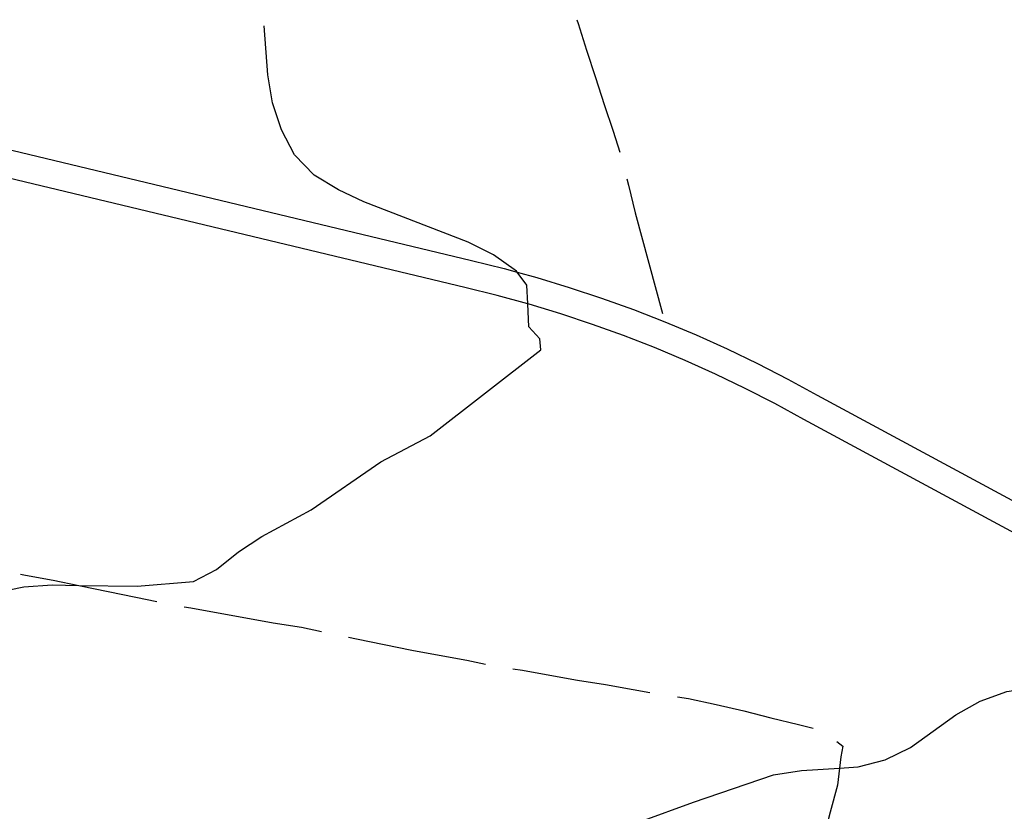
# Model space of a CAD drawing. Units: inches. Extents: x 659893 to 663614, y 4165758 to 4168142.
# Drawn here: x 661787 to 661964, y 4167967 to 4168109 of the extents above; entities that cross this region are included whole.
import ezdxf

# ---------------------------------------------------------------- set-up
doc = ezdxf.new("R2010")
doc.units = ezdxf.units.IN
doc.header["$MEASUREMENT"] = 0
doc.layers.add('Cartografia', color=7, linetype='Continuous')

# ---------------------------------------------------------------- blocks, each defined once
blk = doc.blocks.new('73')
at = {"layer": 'Cartografia', "color": 7, "linetype": 'Continuous'}
blk.add_lwpolyline([(662011.34, 4167991.96), (662011.19, 4167992.04), (661927.93, 4168036.98), (661922.7, 4168039.83), (661917.41, 4168042.55), (661912.04, 4168045.14), (661906.61, 4168047.58), (661901.12, 4168049.88), (661895.58, 4168052.05), (661889.98, 4168054.06), (661884.32, 4168055.93), (661878.63, 4168057.66), (661878.38, 4168057.73), (661872.88, 4168059.24), (661867.11, 4168060.67), (661728.06, 4168094.03), (661721.68, 4168095.56), (661683.3, 4168104.78)], dxfattribs=at)
blk = doc.blocks.new('129')
at = {"layer": 'Cartografia', "color": 7, "linetype": 'Continuous'}
for points in [[(662011.55, 4167998.95), (662004.08, 4168003.19), (661990.39, 4168014.15), (661993.2, 4168023.62), (661995.17, 4168024.32), (662000.23, 4168024.93), (662005.35, 4168024.77), (662010.32, 4168023.59), (662012.25, 4168022.57)], [(661836.72, 4167907.86), (661837.08, 4167909.38), (661841.19, 4167918.59), (661846.24, 4167927.24), (661851.96, 4167935.58), (661858.93, 4167942.89), (661875.92, 4167953.7), (661880.42, 4167956.04), (661898.63, 4167964.8), (661908.14, 4167968.26), (661922.49, 4167973.2), (661927.53, 4167973.94), (661934.33, 4167974.41), (661937.68, 4167974.65), (661942.54, 4167975.88), (661947.06, 4167978.09), (661955.19, 4167983.98), (661959.55, 4167986.44), (661964.37, 4167988.17), (661969.41, 4167988.91), (661984.63, 4167990.1), (661989.66, 4167989.56), (661999.58, 4167987.43), (662009.28, 4167984.78), (662011.11, 4167984.38)]]:
    blk.add_lwpolyline(points, dxfattribs=at)

msp = doc.modelspace()

# ---------------------------------------------------------------- linework, layer by layer
at = {"layer": 'Cartografia', "color": 7, "linetype": 'Continuous'}
for points in [[(661887.17, 4168108.76), (661887.4, 4168108.1), (661888.91, 4168103.29), (661890.56, 4168098.36), (661892.07, 4168093.54), (661893.71, 4168088.73), (661894.87, 4168085)], [(661782.93, 4168005.92), (661787.95, 4168006.91), (661793.02, 4168007.27), (661797.79, 4168007.2), (661808.25, 4168007.05), (661818.39, 4168007.89), (661822.52, 4168010.07), (661826.44, 4168013.25), (661830.65, 4168015.96), (661839.52, 4168020.76), (661851.99, 4168029.35), (661860.87, 4168034.03), (661880.74, 4168049.46), (661880.55, 4168051.49), (661878.56, 4168053.6), (661878.38, 4168057.73), (661878.23, 4168061.11), (661876.47, 4168063.43), (661876.33, 4168063.61), (661872.22, 4168066.54), (661867.66, 4168068.79), (661848.95, 4168076.08), (661844.41, 4168078.2), (661840.07, 4168080.86), (661836.53, 4168084.48), (661834.18, 4168088.98), (661832.57, 4168093.81), (661831.71, 4168098.84), (661831.06, 4168107.66)], [(661703.05, 4168105.16), (661722.98, 4168100.38), (661727.39, 4168099.32), (661868.29, 4168065.52), (661874.14, 4168064.07), (661876.47, 4168063.43), (661880.01, 4168062.46), (661885.83, 4168060.69), (661891.6, 4168058.78), (661897.33, 4168056.73), (661902.99, 4168054.51), (661908.6, 4168052.16), (661914.15, 4168049.67), (661919.63, 4168047.02), (661925.03, 4168044.24), (661930.31, 4168041.37), (662011.5, 4167997.54)], [(661896.18, 4168080.17), (661896.47, 4168079.07), (661897.62, 4168074.09), (661902.57, 4168056.01)], [(661787.31, 4168009.21), (661788.24, 4168009.05), (661793.18, 4168008.15), (661797.79, 4168007.2), (661798.13, 4168007.13), (661803.07, 4168006.1), (661808.02, 4168005.07), (661811.82, 4168004.28)], [(661816.73, 4168003.36), (661817.9, 4168003.15), (661822.84, 4168002.25), (661827.77, 4168001.35), (661832.71, 4168000.45), (661837.76, 4167999.69), (661841.34, 4167998.94)], [(661846.23, 4167997.92), (661847.65, 4167997.63), (661852.6, 4167996.61), (661857.55, 4167995.58), (661862.48, 4167994.68), (661867.42, 4167993.78), (661870.76, 4167993.08)], [(661875.69, 4167992.24), (661877.41, 4167991.99), (661882.35, 4167991.09), (661887.28, 4167990.19), (661892.33, 4167989.43), (661897.27, 4167988.53), (661900.31, 4167987.97)], [(661905.25, 4167987.17), (661907.25, 4167986.87), (661912.2, 4167985.84), (661917.16, 4167984.69), (661922.01, 4167983.4), (661926.97, 4167982.25), (661929.6, 4167981.54)], [(661933.87, 4167979.19), (661934.89, 4167978.33), (661934.57, 4167976.39), (661934.33, 4167974.41), (661933.94, 4167971.35), (661932.65, 4167966.51), (661931.36, 4167961.66), (661930.06, 4167956.81), (661929.77, 4167955.26)]]:
    msp.add_lwpolyline(points, dxfattribs=at)

# ---------------------------------------------------------------- block references
at = {"layer": 'Cartografia'}
for name in ['73', '129']:
    msp.add_blockref(name, (0, 0), dxfattribs=at)

doc.saveas('drawing.dxf')
